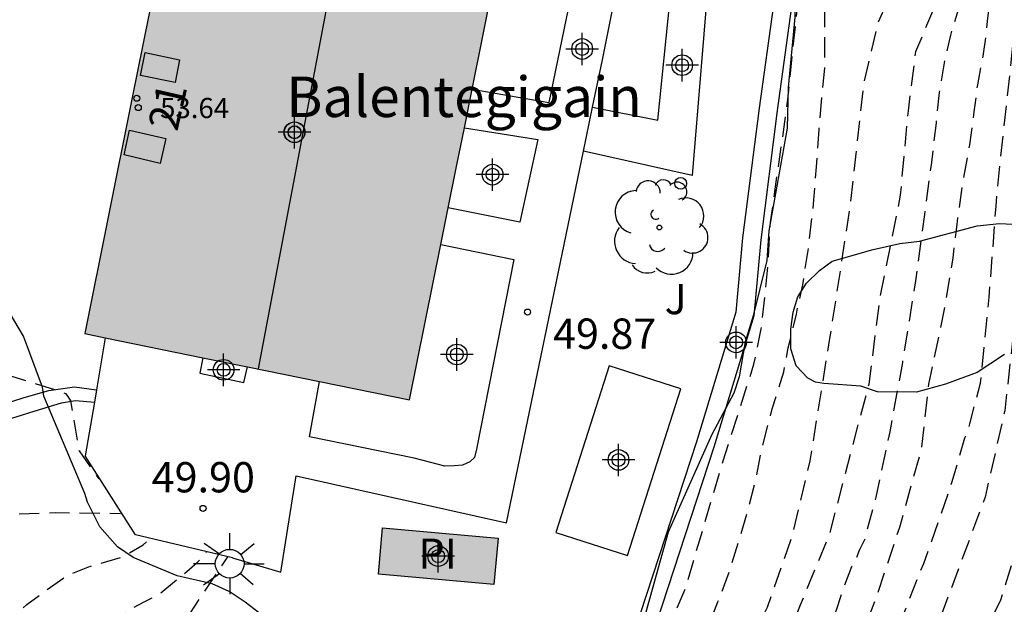
# Model space of a CAD drawing. Units: metres. Extents: x 580294 to 580645, y 4794539 to 4794791.
# Drawn here: x 580404 to 580428, y 4794595 to 4794609 of the extents above; entities that cross this region are included whole.
import ezdxf
from ezdxf.enums import TextEntityAlignment as Align

# ---------------------------------------------------------------- set-up
doc = ezdxf.new("R2010")
doc.units = ezdxf.units.M
doc.header["$MEASUREMENT"] = 0
doc.linetypes.add('TRAZOS_NORMALES', pattern=[0.75, 0.5, -0.25])
for name, color, linetype in [('020194', 31, 'TRAZOS_NORMALES'), ('020195', 30, 'TRAZOS_NORMALES'), ('020204', 9, 'Continuous'), ('020308', 9, 'Continuous'), ('050109', 4, 'Continuous'), ('050305', 9, 'Continuous'), ('060106', 9, 'Continuous'), ('060113', 4, 'Continuous'), ('060117', 9, 'Continuous'), ('060130', 9, 'Continuous'), ('060145', 9, 'Continuous'), ('060147', 9, 'Continuous'), ('070105', 6, 'Continuous'), ('080106', 1, 'Continuous'), ('080109', 9, 'Continuous'), ('080201', 9, 'Continuous'), ('080202', 9, 'Continuous'), ('080303', 9, 'Continuous'), ('080304', 9, 'Continuous'), ('080308', 9, 'Continuous'), ('100106', 63, 'Continuous'), ('100116', 71, 'Continuous'), ('100202', 3, 'Continuous'), ('100302', 7, 'Continuous'), ('250206', 9, 'Continuous'), ('260202', 9, 'Continuous'), ('990501', 21, 'Continuous'), ('990505', 151, 'Continuous'), ('C_Edificios', 5, 'Continuous'), ('Centroides', 1, 'Continuous')]:
    doc.layers.add(name, color=color, linetype=linetype)
doc.layers.add('080111', color=7, linetype='Continuous', lineweight=30)
doc.styles.add('ARIAL', font='arial.ttf', dxfattribs={"height": 1})
doc.styles.add('ARIALI', font='ariali.ttf', dxfattribs={"height": 1})
doc.styles.get("Standard").update_dxf_attribs({"font": 'arial.ttf'})

# ---------------------------------------------------------------- blocks, each defined once
blk = doc.blocks.new('Centroide')
for points in [[(0, -0.402), (0, 0.402)], [(0.402, 0), (-0.402, 0)]]:
    blk.add_lwpolyline(points)
for radius in [0.256, 0.159]:
    blk.add_circle((0, 0), radius)
blk = doc.blocks.new('HUEPIV')
blk.add_circle((0, 0), 0.145)
blk = doc.blocks.new('FAROLA')
for p, q in [((0, 0.355), (0, 0.755)), ((-0.63, 0.51), (-0.255, 0.245)), ((0.605, 0.49), (0.276, 0.223)), ((-0.355, 0), (-0.895, 0)), ((0.355, 0), (0.855, 0)), ((-0.65, -0.52), (-0.255, -0.24)), ((0, -0.355), (0, -0.755)), ((0.585, -0.52), (0.256, -0.246))]:
    blk.add_line(p, q)
blk.add_circle((0, 0), 0.355)
blk = doc.blocks.new('BloquePortal')
blk.add_circle((0, 0), 0.075)
at = {"flags": 5}
blk.add_attdef('INDICE', text='', height=0.75, dxfattribs=at).set_placement((0, 0), align=Align.MIDDLE_CENTER)
blk = doc.blocks.new('PUNTO')
blk.add_circle((0, 0), 0.075)
blk = doc.blocks.new('COTAPU')
blk.add_circle((0, 0), 0.075)
blk = doc.blocks.new('ARBOL')
blk.add_circle((0, 0), 0.0587)
for centre, radius, start, end in [((-0.28, 0.855), 0.3, 359.2878, 173.6078), ((0.097, 0.97), 0.21, 23.1565, 160.4665), ((0.438, 0.881), 0.24, 301.578, 139.328), ((-0.564, 0.381), 0.532, 92.28, 254.58), ((0.656, 0.288), 0.443, 319.8556, 114.7656), ((-0.091, 0.321), 0.12, 119.14, 310.56), ((0.819, -0.249), 0.383, 235.5275, 62.0275), ((-0.556, -0.339), 0.555, 142.64, 266.54), ((-0.039, -0.384), 0.21, 189.64, 323.88), ((0.299, -0.624), 0.532, 224.67, 0.24), ((-0.301, -0.676), 0.45, 213.78, 295.32)]:
    blk.add_arc(centre, radius, start, end)

msp = doc.modelspace()

# ---------------------------------------------------------------- hatches: boundary and pattern name
at = {"layer": '990501'}
msp.add_hatch(color=256, dxfattribs=at).paths.add_polyline_path([(580415.85, 4794611.575), (580411.818, 4794612.339), (580407.785, 4794613.103), (580406.626, 4794607.343), (580405.468, 4794601.583), (580409.488, 4794600.764), (580413.507, 4794599.946), (580414.678, 4794605.761)], flags=0)
at = {"layer": '990505'}
msp.add_hatch(color=256, dxfattribs=at).paths.add_polyline_path([(580415.696, 4794596.52), (580412.84, 4794596.777), (580412.737, 4794595.634), (580415.593, 4794595.376)], flags=0)

# ---------------------------------------------------------------- linework, layer by layer
at = {"layer": '020194', "flags": 128}
for points, elevation in [([(580436.968, 4794642.904), (580436.668, 4794642.414), (580436.028, 4794641.574), (580435.198, 4794640.964), (580434.388, 4794640.274), (580433.518, 4794639.694), (580432.588, 4794639.264), (580431.628, 4794638.834), (580430.948, 4794638.254), (580430.468, 4794637.344), (580430.218, 4794636.324), (580429.958, 4794635.314), (580429.848, 4794634.164), (580429.888, 4794633.104), (580429.928, 4794632.074), (580429.948, 4794631.074), (580430.038, 4794630.064), (580430.168, 4794629.064), (580430.308, 4794628.064), (580430.378, 4794627.004), (580430.416, 4794625.288), (580430.474, 4794624.89), (580430.912, 4794622.413), (580431.262, 4794620.686), (580431.359, 4794619.971), (580431.337, 4794619.56), (580431.199, 4794618.94), (580430.899, 4794617.427), (580430.639, 4794616.424), (580430.375, 4794615.246), (580430.058, 4794613.6), (580429.647, 4794611.985), (580429.29, 4794610.534), (580428.933, 4794608.841), (580428.819, 4794606.485), (580428.627, 4794604.191), (580428.459, 4794601.687), (580428.235, 4794599.675), (580427.747, 4794597.537), (580426.634, 4794594.532), (580425.733, 4794591.879), (580424.621, 4794589.483), (580423.454, 4794586.947), (580422.217, 4794584.263), (580421.05, 4794582.022), (580420.163, 4794580.219), (580419.229, 4794578.58), (580417.859, 4794576.784), (580416.784, 4794575.465), (580415.639, 4794574.512), (580414.984, 4794574.168), (580414.314, 4794573.894), (580413.667, 4794573.69), (580413.058, 4794573.533), (580412.536, 4794573.494), (580411.834, 4794573.477), (580411.07, 4794573.445), (580410.516, 4794573.405), (580409.9, 4794573.412), (580409.159, 4794573.513), (580407.973, 4794573.807), (580406.795, 4794574.196), (580405.141, 4794574.802), (580403.268, 4794575.72), (580401.456, 4794576.833), (580400.418, 4794577.534), (580399.802, 4794577.92), (580398.709, 4794578.42), (580397.705, 4794578.813), (580396.68, 4794579.226), (580395.431, 4794579.852), (580394.29, 4794580.215), (580393.266, 4794580.55), (580392.213, 4794580.894), (580390.974, 4794581.335), (580389.142, 4794581.811), (580387.282, 4794581.879), (580385.89, 4794581.842), (580384.558, 4794581.602), (580383.305, 4794581.234), (580382.246, 4794580.771), (580381.228, 4794580.181), (580380.288, 4794579.416), (580379.64, 4794578.722), (580378.798, 4794577.802), (580377.87, 4794576.629), (580377.086, 4794575.807), (580376.763, 4794575.57), (580376.493, 4794575.426), (580376.198, 4794575.307), (580375.683, 4794575.159)], 54.14), ([(580375.797, 4794575.892), (580376.136, 4794576.037), (580376.483, 4794576.207), (580376.75, 4794576.383), (580377.217, 4794576.862), (580377.961, 4794577.808), (580378.672, 4794578.721), (580379.238, 4794579.456), (580379.394, 4794579.646), (580380.116, 4794580.57), (580380.594, 4794581.094), (580381.449, 4794581.896), (580381.672, 4794581.996), (580382.072, 4794582.186), (580382.317, 4794582.264), (580382.528, 4794582.298), (580382.951, 4794582.376), (580384.14, 4794582.7), (580385.297, 4794582.834), (580385.52, 4794582.868), (580385.965, 4794582.935), (580386.654, 4794583.003), (580387.845, 4794582.96), (580388.39, 4794582.894), (580388.813, 4794582.817), (580389.893, 4794582.507), (580390.939, 4794582.196), (580392.152, 4794581.82), (580392.397, 4794581.698), (580392.653, 4794581.609), (580392.898, 4794581.476), (580393.087, 4794581.398), (580393.543, 4794581.21), (580394.523, 4794580.933), (580395.58, 4794580.656), (580395.992, 4794580.534), (580397.005, 4794580.091), (580397.216, 4794579.991), (580398.296, 4794579.425), (580398.519, 4794579.336), (580399.565, 4794578.759), (580400.634, 4794578.104), (580406.446, 4794574.985), (580406.668, 4794574.897), (580407.792, 4794574.52), (580408.427, 4794574.343), (580409.05, 4794574.255), (580410.162, 4794574.267), (580410.362, 4794574.256), (580410.64, 4794574.279), (580411.619, 4794574.391), (580411.819, 4794574.414), (580412.03, 4794574.47), (580413.131, 4794574.772), (580414.332, 4794575.074), (580414.833, 4794575.297), (580415.244, 4794575.553), (580415.844, 4794575.977), (580416.129, 4794576.284), (580416.262, 4794576.451), (580416.962, 4794577.253), (580417.395, 4794577.799), (580418.095, 4794578.79), (580418.25, 4794579.046), (580418.76, 4794579.97), (580419.193, 4794580.905), (580419.692, 4794581.94), (580420.203, 4794583.065), (580420.502, 4794583.71), (580420.99, 4794584.701), (580422.766, 4794588.03), (580423.332, 4794589.12), (580423.82, 4794590.055), (580424.353, 4794591.068), (580424.808, 4794592.148), (580425.24, 4794593.272), (580425.65, 4794594.408), (580426.064, 4794595.498), (580426.23, 4794595.899), (580426.629, 4794597.012), (580426.928, 4794597.903), (580427.25, 4794599.004), (580427.338, 4794599.216), (580427.371, 4794599.349), (580427.636, 4794600.355), (580427.851, 4794602.485), (580428.02, 4794604.739), (580428.128, 4794605.863), (580428.29, 4794607.306), (580428.39, 4794608.289), (580428.49, 4794609.256), (580428.614, 4794610.146), (580428.909, 4794611.176), (580429.25, 4794612.338), (580429.623, 4794613.751), (580429.895, 4794614.601), (580429.965, 4794614.859), (580429.876, 4794615.24)], 53.64), ([(580380.349, 4794592.546), (580381.683, 4794589.419), (580381.71, 4794589.176), (580381.954, 4794589.053), (580382.18, 4794588.921), (580382.367, 4794588.843), (580383.951, 4794588.759), (580384.864, 4794588.839), (580385.511, 4794588.832), (580386.282, 4794588.817), (580387.265, 4794588.779), (580387.975, 4794588.648), (580388.685, 4794588.368), (580389.317, 4794587.979), (580390.184, 4794587.403), (580400.002, 4794583.531), (580401.25, 4794583.236), (580403.396, 4794582.662), (580404.909, 4794582.328), (580406.158, 4794582.073), (580407.398, 4794581.723), (580408.553, 4794581.467), (580409.606, 4794581.344), (580410.503, 4794581.369), (580411.431, 4794581.526), (580412.164, 4794581.792), (580412.763, 4794582.247), (580413.031, 4794582.54), (580413.689, 4794583.246), (580415.199, 4794585.293), (580417.669, 4794589.256), (580418.136, 4794590.037), (580418.603, 4794590.817), (580418.813, 4794591.325), (580419.124, 4794592.135), (580419.341, 4794592.767), (580419.668, 4794593.704), (580420.329, 4794595.265), (580421.268, 4794598.44), (580422.03, 4794600.828), (580422.208, 4794601.702), (580422.3, 4794602.513), (580422.377, 4794603.255), (580422.438, 4794604.339), (580422.871, 4794607.374), (580423.548, 4794614.11)], 50.64), ([(580376.289, 4794577.214), (580376.718, 4794577.42), (580377.173, 4794577.871), (580377.666, 4794578.565), (580378.688, 4794580.147), (580379.828, 4794581.653), (580380.67, 4794582.543), (580381.949, 4794583.426), (580382.9, 4794583.976), (580384.028, 4794584.118), (580384.923, 4794584.143), (580386.52, 4794584.152), (580387.572, 4794584.031), (580388.751, 4794583.697), (580390.418, 4794583.23), (580392.134, 4794582.704), (580393.666, 4794582.071), (580395.227, 4794581.534), (580396.33, 4794580.918), (580397.95, 4794580.236), (580400.038, 4794579.255), (580401.522, 4794578.582), (580403.37, 4794577.38), (580405.384, 4794576.322), (580406.118, 4794575.862), (580406.914, 4794575.512), (580408.342, 4794575.171), (580409.754, 4794575.064), (580410.923, 4794575.096), (580412.038, 4794575.231), (580413.379, 4794575.661), (580414.291, 4794576.107), (580415.008, 4794576.685), (580415.787, 4794577.466), (580417.079, 4794579.231), (580418.114, 4794581.19), (580419.172, 4794583.563), (580420.488, 4794585.545), (580421.81, 4794587.918), (580423.047, 4794590.384), (580424.192, 4794592.78), (580425.055, 4794595.043), (580425.637, 4794596.799), (580426.181, 4794598.75), (580426.358, 4794600.333), (580426.761, 4794602.26), (580426.955, 4794603.454), (580427.063, 4794604.359), (580427.202, 4794605.334), (580427.372, 4794606.255), (580427.48, 4794607.074), (580427.565, 4794607.737), (580427.697, 4794608.447), (580427.782, 4794608.993), (580427.813, 4794609.391), (580427.882, 4794609.922), (580428.03, 4794610.522), (580428.177, 4794611.069), (580428.371, 4794611.771), (580428.55, 4794612.231), (580428.799, 4794612.731), (580428.872, 4794612.994), (580428.888, 4794613.121)], 53.14), ([(580377.015, 4794591.416), (580379.183, 4794588.068), (580379.218, 4794587.845), (580379.303, 4794587.647), (580379.483, 4794587.488), (580379.668, 4794587.352), (580379.891, 4794587.296), (580380.57, 4794587.315), (580382.601, 4794587.867), (580383.202, 4794587.938), (580383.919, 4794587.978), (580384.66, 4794588.018), (580385.284, 4794588.003), (580385.829, 4794587.941), (580386.258, 4794587.887), (580387.015, 4794587.787), (580387.842, 4794587.609), (580388.662, 4794587.321), (580389.255, 4794587.064), (580390.035, 4794586.714), (580390.769, 4794586.505), (580397.73, 4794583.846), (580399.814, 4794582.89), (580401.952, 4794581.98), (580403.404, 4794581.506), (580404.629, 4794581.063), (580407.82, 4794580.365), (580408.904, 4794580.07), (580411.236, 4794580.221), (580411.86, 4794580.526), (580412.421, 4794580.917), (580413.083, 4794581.558), (580413.706, 4794582.299), (580414.828, 4794583.822), (580417.677, 4794587.936), (580418.806, 4794589.732), (580419.234, 4794590.419), (580419.576, 4794591.098), (580419.895, 4794591.784), (580420.198, 4794592.564), (580420.517, 4794593.383), (580420.836, 4794594.195), (580421.139, 4794594.944), (580421.419, 4794595.686), (580421.675, 4794596.505), (580421.9, 4794597.285), (580422.079, 4794597.995), (580422.218, 4794598.705), (580422.482, 4794599.727), (580422.769, 4794600.64), (580422.878, 4794601.233), (580423.079, 4794602.068), (580423.235, 4794602.794), (580423.382, 4794603.722), (580423.505, 4794604.791), (580423.574, 4794605.712), (580423.643, 4794606.64), (580423.72, 4794607.506), (580423.781, 4794608.153), (580423.779, 4794609.822), (580423.871, 4794610.686), (580424.058, 4794611.587), (580424.34, 4794612.382), (580424.53, 4794612.741)], 51.14), ([(580376.617, 4794578.052), (580377.016, 4794578.408), (580377.138, 4794578.586), (580377.238, 4794578.764), (580377.582, 4794579.51), (580377.671, 4794579.699), (580377.748, 4794579.911), (580378.014, 4794580.534), (580378.247, 4794580.946), (580378.947, 4794581.926), (580379.447, 4794582.472), (580379.625, 4794582.661), (580380.325, 4794583.385), (580381.014, 4794584.009), (580381.603, 4794584.388), (580382.626, 4794584.833), (580382.837, 4794584.889), (580383.292, 4794584.968), (580384.438, 4794585.08), (580384.638, 4794585.103), (580384.872, 4794585.103), (580385.951, 4794585.094), (580386.652, 4794585.05), (580387.742, 4794584.84), (580388.877, 4794584.63), (580389.89, 4794584.376), (580392.105, 4794583.633), (580393.073, 4794583.201), (580393.519, 4794582.99), (580394.632, 4794582.457), (580395.6, 4794581.991), (580396.246, 4794581.692), (580397.159, 4794581.248), (580398.172, 4794580.793), (580398.562, 4794580.604), (580399.508, 4794580.172), (580399.986, 4794579.983), (580400.254, 4794579.906), (580400.955, 4794579.64), (580401.946, 4794579.185), (580402.936, 4794578.663), (580403.905, 4794578.142), (580404.874, 4794577.631), (580405.263, 4794577.454), (580405.464, 4794577.343), (580405.875, 4794577.154), (580406.822, 4794576.777), (580408.046, 4794576.434), (580409.203, 4794576.224), (580410.294, 4794576.081), (580410.739, 4794576.07), (580411.872, 4794576.216), (580412.317, 4794576.306), (580412.528, 4794576.34), (580412.74, 4794576.395), (580413.118, 4794576.563), (580414.018, 4794577.231), (580414.329, 4794577.577), (580414.44, 4794577.755), (580415.129, 4794578.724), (580415.773, 4794579.626), (580415.906, 4794579.782), (580416.017, 4794579.971), (580416.439, 4794580.583), (580416.561, 4794580.773), (580417.005, 4794581.43), (580417.671, 4794582.521), (580418.049, 4794583.333), (580418.581, 4794584.38), (580419.08, 4794585.371), (580419.68, 4794586.451), (580420.224, 4794587.408), (580420.835, 4794588.41), (580421.479, 4794589.457), (580422.079, 4794590.413), (580422.612, 4794591.271), (580423.144, 4794592.206), (580423.544, 4794593.085), (580423.732, 4794593.675), (580424.076, 4794594.777), (580424.208, 4794595.178), (580424.452, 4794595.823), (580424.563, 4794596.013), (580424.641, 4794596.224), (580424.774, 4794596.491), (580425.05, 4794597.536), (580425.399, 4794599.151), (580425.709, 4794600.868), (580426.034, 4794602.888), (580426.258, 4794604.534), (580426.427, 4794605.814), (580426.543, 4794606.797), (580426.62, 4794607.553), (580426.76, 4794608.357), (580426.899, 4794608.966), (580427.124, 4794609.707), (580427.404, 4794610.386), (580427.665, 4794610.913), (580427.896, 4794611.508), (580428.077, 4794611.99), (580428.179, 4794612.332)], 52.64), ([(580377.375, 4794580.944), (580377.652, 4794580.611), (580377.774, 4794580.79), (580377.951, 4794581.168), (580378.384, 4794582.203), (580378.883, 4794583.15), (580379.083, 4794583.528), (580379.227, 4794583.717), (580379.327, 4794583.907), (580379.438, 4794584.074), (580380.093, 4794584.931), (580380.793, 4794585.688), (580380.982, 4794585.855), (580381.171, 4794585.988), (580381.994, 4794586.601), (580382.961, 4794587.037), (580383.406, 4794587.182), (580383.639, 4794587.215), (580384.329, 4794587.239), (580385.274, 4794587.195), (580386.487, 4794587.041), (580387.188, 4794586.898), (580388.234, 4794586.654), (580389.358, 4794586.377), (580398.931, 4794582.418), (580399.142, 4794582.33), (580399.332, 4794582.23), (580399.554, 4794582.141), (580400.567, 4794581.664), (580401.179, 4794581.398), (580401.424, 4794581.287), (580402.471, 4794580.776), (580403.495, 4794580.244), (580404.063, 4794580), (580407.024, 4794578.891), (580408.125, 4794578.492), (580409.294, 4794578.171), (580411.108, 4794577.962), (580411.33, 4794578.051), (580411.73, 4794578.252), (580412.119, 4794578.497), (580412.819, 4794579.143), (580413.519, 4794580.046), (580413.73, 4794580.413), (580414.274, 4794581.37), (580414.851, 4794582.339), (580415.517, 4794583.308), (580416.262, 4794584.254), (580417.039, 4794585.146), (580417.772, 4794586.103), (580418.327, 4794586.883), (580418.949, 4794587.818), (580419.324, 4794588.442), (580419.87, 4794589.488), (580420.432, 4794590.535), (580420.918, 4794591.602), (580421.133, 4794592.048), (580421.521, 4794592.905), (580421.989, 4794594.018), (580422.269, 4794594.619), (580422.362, 4794594.819), (580422.97, 4794596.546), (580423.42, 4794598.434), (580423.907, 4794601.461), (580424.402, 4794604.644), (580424.752, 4794607.78), (580425.102, 4794609.269), (580425.452, 4794610.07), (580425.602, 4794610.445), (580425.784, 4794610.853), (580425.939, 4794611.145)], 51.64), ([(580397.604, 4794603.36), (580397.635, 4794603.191), (580397.665, 4794603.043), (580397.763, 4794602.901), (580398.632, 4794602.336), (580399.905, 4794601.681), (580404.764, 4794600.188), (580404.995, 4794600.104), (580405.05, 4794600.03), (580405.115, 4794599.919), (580405.327, 4794598.681), (580405.814, 4794597.993)], 47.64), ([(580395.322, 4794599.902), (580398.153, 4794597.086), (580398.387, 4794597.008), (580398.918, 4794596.868), (580399.44, 4794596.815), (580400.439, 4794596.73), (580402.85, 4794596.92), (580403.716, 4794597.117), (580404.754, 4794597.157), (580406.354, 4794597.136)], 48.14), ([(580393.822, 4794598.203), (580393.666, 4794597.875), (580393.628, 4794597.72), (580393.6, 4794597.527), (580395.627, 4794594.918), (580395.701, 4794594.811), (580395.869, 4794594.703), (580396.876, 4794594.579), (580398.75, 4794594.051), (580400.014, 4794593.819), (580400.943, 4794593.797), (580401.785, 4794593.915), (580402.448, 4794594.072), (580402.948, 4794594.189), (580403.603, 4794594.51), (580404.039, 4794594.885), (580404.491, 4794595.221), (580405.014, 4794595.589), (580405.544, 4794595.808), (580406.426, 4794596.067), (580406.917, 4794596.356), (580407.104, 4794596.528)], 48.64), ([(580390.919, 4794596.181), (580392.469, 4794593.208), (580392.576, 4794592.996), (580392.786, 4794592.885), (580393.461, 4794592.671), (580394.819, 4794592.181), (580396.162, 4794591.348), (580397.115, 4794590.811), (580398.005, 4794590.453), (580399.028, 4794590.251), (580400.268, 4794590.354), (580401.119, 4794590.504), (580402.234, 4794590.646), (580403.342, 4794590.975), (580404.02, 4794591.475), (580404.464, 4794592.053), (580404.846, 4794592.74), (580405.243, 4794593.474), (580405.617, 4794594.037), (580406.022, 4794594.42), (580406.575, 4794594.756), (580406.926, 4794594.936), (580407.355, 4794595.171), (580407.885, 4794595.608), (580408.252, 4794595.921), (580408.482, 4794596.186)], 49.14)]:
    msp.add_lwpolyline(points, dxfattribs=dict(at, elevation=elevation))
at = {"layer": '020195', "flags": 128}
for points, elevation in [([(580438.659, 4794672.843), (580438.479, 4794672.163), (580438.099, 4794670.203), (580437.819, 4794668.723), (580437.609, 4794667.323), (580437.369, 4794665.303), (580437.349, 4794664.723), (580437.379, 4794663.693), (580437.429, 4794662.673), (580437.499, 4794661.653), (580437.529, 4794660.603), (580437.559, 4794659.513), (580437.619, 4794658.483), (580437.669, 4794657.323), (580437.759, 4794657.243), (580438.508, 4794651.703), (580439.168, 4794648.703), (580439.228, 4794647.073), (580438.678, 4794645.454), (580438.078, 4794644.004), (580437.168, 4794641.434), (580436.898, 4794640.714), (580436.608, 4794639.744), (580436.028, 4794638.864), (580435.298, 4794638.104), (580434.408, 4794637.444), (580433.498, 4794636.874), (580432.728, 4794636.224), (580432.148, 4794635.314), (580431.638, 4794634.374), (580431.318, 4794633.394), (580431.278, 4794632.354), (580431.318, 4794631.294), (580431.428, 4794630.294), (580431.498, 4794629.244), (580431.628, 4794628.224), (580431.818, 4794627.234), (580431.998, 4794626.224), (580432.208, 4794625.214), (580432.501, 4794623.817), (580432.805, 4794622.641), (580433.23, 4794620.996), (580433.331, 4794620.048), (580433.298, 4794619.254), (580433.105, 4794618.731), (580432.492, 4794617.687), (580431.566, 4794616.28), (580430.816, 4794614.728), (580430.45, 4794613.689), (580429.977, 4794611.193), (580429.621, 4794609.312), (580429.366, 4794607.385), (580429.376, 4794606.091), (580429.314, 4794605.084), (580429.52, 4794603.33), (580429.38, 4794601.878), (580429.358, 4794601.722), (580429.314, 4794601.288), (580429.269, 4794601.043), (580429.149, 4794599.886), (580429.005, 4794598.729), (580428.817, 4794597.582), (580428.784, 4794597.327), (580428.485, 4794596.136), (580428.131, 4794594.989), (580427.664, 4794594.043), (580427.143, 4794592.908), (580426.699, 4794591.839), (580426.511, 4794591.427), (580426.089, 4794590.503), (580425.635, 4794589.479), (580425.524, 4794589.279), (580423.006, 4794583.391), (580422.517, 4794582.567), (580422.018, 4794581.643), (580421.585, 4794580.608), (580421.449, 4794580.299)], 54.64), ([(580417.685, 4794584.729), (580417.954, 4794585.207), (580419.861, 4794588.361), (580421.519, 4794591.123), (580422.421, 4794592.957), (580423.183, 4794594.877), (580423.914, 4794596.656), (580424.286, 4794598.092), (580424.876, 4794600.331), (580425.162, 4794602.531), (580425.658, 4794605.012), (580425.85, 4794607.095), (580426.035, 4794608.562), (580426.483, 4794609.628), (580427.359, 4794611.205), (580427.533, 4794611.656)], 52.14), ([(580395.961, 4794588.155), (580397.305, 4794587.763), (580397.984, 4794587.483), (580398.85, 4794587.133), (580399.943, 4794586.838), (580400.887, 4794586.683), (580401.846, 4794586.513), (580402.821, 4794586.421), (580403.679, 4794586.453), (580404.537, 4794586.743), (580405.309, 4794587.134), (580406.065, 4794587.689), (580406.61, 4794588.251), (580406.999, 4794589), (580407.271, 4794589.804), (580407.395, 4794590.662), (580407.487, 4794591.45), (580407.58, 4794592.176), (580407.657, 4794592.831), (580407.781, 4794593.619), (580408.083, 4794594.68), (580409.011, 4794596.061)], 49.64)]:
    msp.add_lwpolyline(points, dxfattribs=dict(at, elevation=elevation))
at = {"layer": '050109', "flags": 128}
msp.add_lwpolyline([(580412.84, 4794596.777), (580415.696, 4794596.52), (580415.593, 4794595.376), (580412.737, 4794595.634), (580412.84, 4794596.777)], dxfattribs=at)
at = {"layer": '060106', "flags": 128}
for points in [[(580405.978, 4794601.479), (580405.758, 4794600.197)], [(580405.758, 4794600.197), (580405.706, 4794599.892)]]:
    msp.add_lwpolyline(points, dxfattribs=at)
at = {"layer": '060113', "flags": 128}
for points in [[(580398.456, 4794597.648), (580398.923, 4794598.018), (580399.502, 4794598.293), (580400.54, 4794598.753), (580402.365, 4794599.48), (580403.122, 4794599.733), (580403.968, 4794600), (580404.576, 4794600.178), (580405.219, 4794600.266)], [(580405.219, 4794600.266), (580405.758, 4794600.197)]]:
    msp.add_lwpolyline(points, dxfattribs=at)
at = {"layer": '060117', "flags": 128}
msp.add_lwpolyline([(580408.388, 4794600.988), (580408.316, 4794600.606), (580409.408, 4794600.378), (580409.495, 4794600.763)], dxfattribs=at)
at = {"layer": '060130', "flags": 128}
msp.add_lwpolyline([(580418.443, 4794600.786), (580417.124, 4794596.664), (580418.902, 4794596.095), (580420.221, 4794600.217), (580418.443, 4794600.786)], dxfattribs=at)
at = {"layer": '060145', "flags": 128}
msp.add_lwpolyline([(580417.811, 4794606.097), (580418.036, 4794607.186)], dxfattribs=at)
at = {"layer": '060147', "flags": 128}
msp.add_lwpolyline([(580398.701, 4794597.314), (580399.168, 4794597.684), (580399.747, 4794597.959), (580400.785, 4794598.419), (580402.61, 4794599.146), (580403.367, 4794599.399), (580404.213, 4794599.666), (580404.895, 4794599.872), (580405.239, 4794599.932), (580405.706, 4794599.892)], dxfattribs=at)
at = {"layer": '070105', "flags": 128}
for points in [[(580422.535, 4794615.099), (580422.543, 4794613.386), (580422.622, 4794612.175), (580422.512, 4794609.719), (580422.161, 4794607.164), (580421.748, 4794603.955), (580421.579, 4794602.113), (580420.609, 4794598.909), (580418.897, 4794593.691), (580418.173, 4794591.394), (580415.92, 4794587.707)], [(580422.986, 4794614.914), (580422.993, 4794613.402), (580423.073, 4794612.18), (580422.961, 4794609.678), (580422.607, 4794607.105), (580422.195, 4794603.906), (580422.023, 4794602.026), (580421.038, 4794598.774), (580419.325, 4794593.553), (580418.586, 4794591.206), (580416.302, 4794587.469)]]:
    msp.add_lwpolyline(points, dxfattribs=at)
at = {"layer": '080106', "flags": 128}
for points in [[(580406.961, 4794608.536), (580407.817, 4794608.36), (580407.705, 4794607.794), (580406.849, 4794607.97), (580406.961, 4794608.536)], [(580406.576, 4794606.62), (580407.472, 4794606.412), (580407.336, 4794605.797), (580406.44, 4794606.005), (580406.576, 4794606.62)]]:
    msp.add_lwpolyline(points, dxfattribs=at)
at = {"layer": '080109', "flags": 128}
msp.add_lwpolyline([(580411.958, 4794612.313), (580409.759, 4794600.709)], dxfattribs=at)
at = {"layer": '080111', "flags": 128}
for points in [[(580407.785, 4794613.103), (580406.626, 4794607.343), (580405.468, 4794601.583)], [(580415.056, 4794607.635), (580415.85, 4794611.575)], [(580414.863, 4794606.678), (580415.056, 4794607.635)], [(580414.464, 4794604.697), (580414.678, 4794605.761), (580414.863, 4794606.678)], [(580414.282, 4794603.792), (580414.464, 4794604.697)], [(580413.507, 4794599.946), (580414.282, 4794603.792)], [(580405.468, 4794601.583), (580405.978, 4794601.479)], [(580405.978, 4794601.479), (580408.388, 4794600.988)], [(580408.388, 4794600.988), (580409.495, 4794600.763)], [(580409.495, 4794600.763), (580411.281, 4794600.399)], [(580411.281, 4794600.399), (580413.507, 4794599.946)]]:
    msp.add_lwpolyline(points, dxfattribs=at)
at = {"layer": '100106', "flags": 128}
for points in [[(580427.993, 4794611.893), (580427.378, 4794612.02), (580426.687, 4794612.07), (580425.931, 4794612.196), (580424.669, 4794612.104), (580424.4, 4794611.995), (580423.938, 4794611.69), (580423.23, 4794610.705), (580423.05, 4794610.089), (580423.042, 4794609.41), (580422.878, 4794607.672), (580422.85, 4794606.668), (580422.399, 4794604.131), (580422.348, 4794603.397), (580422.01, 4794602.025), (580421.808, 4794601.377), (580421.661, 4794600.513), (580421.533, 4794600.114), (580420.988, 4794599.086), (580419.91, 4794596.675), (580419.114, 4794593.834)], [(580428.233, 4794601.07), (580427.551, 4794600.623), (580426.772, 4794600.332), (580426.052, 4794600.138), (580425.088, 4794600.14), (580424.67, 4794600.286), (580423.754, 4794600.351), (580423.549, 4794600.382), (580423.365, 4794600.478), (580423.073, 4794600.79), (580422.941, 4794601.21), (580422.939, 4794601.695), (580423.002, 4794602.117), (580423.118, 4794602.495), (580423.333, 4794602.83), (580423.655, 4794603.145), (580423.967, 4794603.373), (580424.979, 4794603.669), (580425.637, 4794603.812), (580426.122, 4794603.868), (580427.555, 4794604.253), (580428.105, 4794604.309), (580428.439, 4794604.289)], [(580410.298, 4794594.279), (580409.442, 4794594.943), (580409.042, 4794595.2), (580408.62, 4794595.393), (580407.756, 4794595.593), (580406.665, 4794596.041), (580406.275, 4794596.309), (580405.841, 4794596.803), (580405.536, 4794597.417), (580405.47, 4794597.632), (580404.455, 4794600.033), (580404.422, 4794600.26), (580403.952, 4794601.52), (580403.3, 4794602.606)]]:
    msp.add_lwpolyline(points, dxfattribs=at)
at = {"layer": '100116', "flags": 128}
for points in [[(580418.036, 4794607.186), (580418.278, 4794608.354), (580419.706, 4794615.486), (580422.535, 4794615.099)], [(580412.258, 4794612.256), (580412.599, 4794613.69), (580417.677, 4794612.656), (580417.978, 4794612.27), (580416.949, 4794607.305)], [(580418.036, 4794607.186), (580419.651, 4794606.865), (580420.06, 4794610.93), (580420.933, 4794610.797), (580420.498, 4794605.496), (580417.811, 4794606.097)], [(580415.056, 4794607.635), (580416.949, 4794607.305)], [(580414.863, 4794606.678), (580416.681, 4794606.391), (580416.238, 4794604.345), (580414.464, 4794604.697)], [(580410.697, 4794598.069), (580415.909, 4794596.905), (580417.811, 4794606.097)], [(580414.282, 4794603.792), (580416.089, 4794603.415)], [(580416.089, 4794603.415), (580415.166, 4794598.726), (580415.111, 4794598.523), (580414.998, 4794598.41), (580414.813, 4794598.328), (580414.611, 4794598.311), (580414.377, 4794598.302), (580413.617, 4794598.5)], [(580413.617, 4794598.5), (580411.031, 4794599.03), (580411.281, 4794600.399)], [(580405.706, 4794599.892), (580405.478, 4794598.564)], [(580409.128, 4794596.033), (580406.726, 4794596.603), (580405.478, 4794598.564)], [(580409.128, 4794596.033), (580410.325, 4794595.683), (580410.697, 4794598.069)]]:
    msp.add_lwpolyline(points, dxfattribs=at)

# ---------------------------------------------------------------- block references
at = {"layer": '020204', "rotation": 359.9987685839998}
for p in [(580416.426, 4794602.118, 49.87), (580408.397, 4794597.259, 49.901)]:
    msp.add_blockref('COTAPU', p, dxfattribs=at)
at = {"layer": '080201', "rotation": 359.9987685839998}
msp.add_blockref('PUNTO', (580406.792, 4794607.177, 53.642), dxfattribs=at)
at = {"layer": '080202', "rotation": 359.9987685839998}
msp.add_blockref('BloquePortal', (580406.757, 4794607.407), dxfattribs=at)
at = {"layer": '100202', "rotation": 359.9987685839998}
msp.add_blockref('ARBOL', (580419.689, 4794604.21), dxfattribs=at)
at = {"layer": '250206', "rotation": 359.9987685839998}
msp.add_blockref('FAROLA', (580409.055, 4794595.891), dxfattribs=at)
at = {"layer": '260202', "rotation": 359.9987685839998}
msp.add_blockref('HUEPIV', (580420.216, 4794605.301), dxfattribs=at)
at = {"layer": 'C_Edificios', "rotation": 359.9987685839998}
msp.add_blockref('Centroide', (580410.658, 4794606.565), dxfattribs=at)
at = {"layer": 'Centroides', "rotation": 359.9987685839998}
for p in [(580417.778, 4794608.626), (580420.252, 4794608.226), (580410.662, 4794606.567), (580415.56, 4794605.517), (580421.587, 4794601.367), (580414.677, 4794601.068), (580408.905, 4794600.688), (580418.677, 4794598.458), (580414.215, 4794596.079)]:
    msp.add_blockref('Centroide', p, dxfattribs=at)

# ---------------------------------------------------------------- texts
at = {"layer": '020308', "style": 'ARIAL'}
for s, p in [('49.87', (580417.057, 4794601.208)), ('49.90', (580407.124, 4794597.656))]:
    msp.add_text(s, height=0.75, rotation=359.9988, dxfattribs=at).set_placement(p)
at = {"layer": '050305', "style": 'ARIAL'}
msp.add_text('PI', height=0.75, rotation=359.9988, dxfattribs=at).set_placement((580413.728, 4794595.765))
at = {"layer": '080303', "style": 'ARIAL'}
msp.add_text('53.64', height=0.5, rotation=359.9988, dxfattribs=at).set_placement((580407.335, 4794606.916))
at = {"layer": '080304', "style": 'ARIALI'}
msp.add_text('Balentegigain', height=1, dxfattribs=at).set_placement((580410.455, 4794606.943))
at = {"layer": '080308', "style": 'ARIALI'}
msp.add_text('21', height=0.75, rotation=77.1988, dxfattribs=at).set_placement((580407.758, 4794606.565))
at = {"layer": '100302', "style": 'ARIAL'}
msp.add_text('J', height=0.75, rotation=359.9988, dxfattribs=at).set_placement((580419.818, 4794602.065))

doc.saveas('drawing.dxf')
